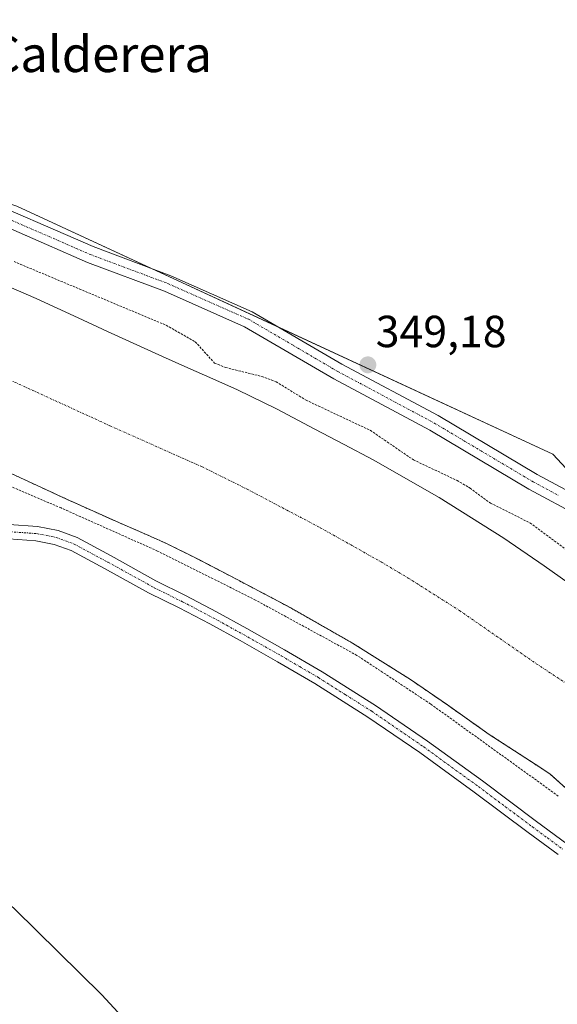
# Model space of a CAD drawing. Units: metres. Extents: x 553071 to 556524, y 4700877 to 4703216.
# Drawn here: x 555617 to 555737, y 4701835 to 4702054 of the extents above; entities that cross this region are included whole.
import ezdxf
from ezdxf.enums import TextEntityAlignment as Align

# ---------------------------------------------------------------- set-up
doc = ezdxf.new("R2010")
doc.units = ezdxf.units.M
doc.header["$MEASUREMENT"] = 0
doc.linetypes.add('TRAZO_Y_PUNTO', pattern=[1, 0.5, -0.25, 0, -0.25])
doc.linetypes.add('TRAZOS', pattern=[0.75, 0.5, -0.25])
for name, color, linetype, lineweight in [('Arbolado forestal', 92, 'TRAZOS', 0), ('Arbolado forestal CxS', 92, 'Continuous', 0), ('Camino', 19, 'Continuous', 0), ('Camino Cxs', 19, 'Continuous', 0), ('Camino eje', 39, 'TRAZO_Y_PUNTO', 13), ('Carátula', 7, 'Continuous', 5), ('Corriente artificial Cxs', 5, 'Continuous', 13), ('Corriente artificial eje', 142, 'TRAZO_Y_PUNTO', 0), ('Corriente artificial superficial', 5, 'Continuous', 13), ('Cultivos leñosos', 92, 'Continuous', 0), ('Cultivos leñosos CxS', 92, 'Continuous', 0), ('Curva de nivel auxiliar', 36, 'TRAZOS', 0), ('Curva de nivel normal', 36, 'Continuous', 0), ('Matorral', 135, 'Continuous', 0), ('Matorral CxS', 135, 'Continuous', 0), ('Pista no pavimentada', 254, 'Continuous', 13), ('Pista no pavimentada Cxs', 254, 'Continuous', 0), ('Pista pavimentada eje', 135, 'TRAZO_Y_PUNTO', 0), ('Punto de cota en terreno', 7, 'Continuous', 0), ('Rótulo de punto de cota en terreno', 19, 'Continuous', 0), ('Suelo desnudo', 252, 'Continuous', 0), ('Suelo desnudo CxS', 43, 'Continuous', 0), ('Texto cartográfico', 19, 'Continuous', 0)]:
    doc.layers.add(name, color=color, linetype=linetype, lineweight=lineweight)
doc.styles.add('Arial', font='txt', dxfattribs={"height": 0.2})

# ---------------------------------------------------------------- blocks, each defined once
blk = doc.blocks.new('*U150')
at = {"layer": 'Arbolado forestal CxS', "color": 92, "linetype": 'Continuous', "lineweight": 0}
blk.add_polyline3d([(555614.65, 4701953.46, 346.92), (555621.12, 4701950.46, 348.08), (555627.81, 4701947.38, 347.89), (555633.67, 4701944.73, 346.84), (555639.63, 4701942.06, 346.8), (555645.29, 4701939.61, 348.14), (555649.93, 4701937.56, 349.6), (555657.47, 4701933.82, 349.37), (555665.65, 4701929.54, 347.7), (555672, 4701926.21, 347.37), (555677.91, 4701923.05, 346.95), (555691.51, 4701915.31, 346.38), (555704.48, 4701907.18, 347.82), (555712.67, 4701901.52, 347.47), (555722.02, 4701894.96, 348.33), (555733.24, 4701887.65, 347.47), (555735.58, 4701886.12, 346.97), (555749.76, 4701873.41, 348.99)], dxfattribs=at)
blk = doc.blocks.new('5PATER')
at = {"layer": 'Carátula', "linetype": 'Continuous', "lineweight": 5}
h = blk.add_hatch(color=250, dxfattribs=at)
edge = h.paths.add_edge_path()
edge.add_ellipse((0, 0.01), major_axis=(-1.33, -1.34), ratio=0.999422, start_angle=0, end_angle=360)

msp = doc.modelspace()

# ---------------------------------------------------------------- linework, layer by layer
at = {"layer": 'Arbolado forestal', "color": 92, "linetype": 'TRAZOS', "lineweight": 0}
msp.add_polyline3d([(555614.65, 4701953.46, 346.92), (555621.12, 4701950.46, 348.08), (555627.81, 4701947.38, 347.89), (555633.67, 4701944.73, 346.84), (555639.63, 4701942.06, 346.8), (555645.29, 4701939.61, 348.14), (555649.93, 4701937.56, 349.6), (555657.47, 4701933.82, 349.37), (555665.65, 4701929.54, 347.7), (555672, 4701926.21, 347.37), (555677.91, 4701923.05, 346.95), (555691.51, 4701915.31, 346.38), (555704.48, 4701907.18, 347.82), (555712.67, 4701901.52, 347.47), (555722.02, 4701894.96, 348.33), (555733.24, 4701887.65, 347.47), (555735.58, 4701886.12, 346.97), (555749.76, 4701873.41, 348.99)], dxfattribs=at)
at = {"layer": 'Camino', "color": 19, "linetype": 'Continuous', "lineweight": 0}
for points in [[(555615.05, 4701941.71, 349.27), (555621.35, 4701941.28, 349.49), (555625.92, 4701940.39, 349.49), (555630.16, 4701938.82, 349.34), (555637.78, 4701934.75, 349.17), (555647.69, 4701929.17, 349.59), (555654.32, 4701925.9, 349.79), (555661.19, 4701922.28, 349.86), (555667.97, 4701918.55, 350.17), (555676.38, 4701913.82, 349.92), (555684.74, 4701908.93, 349.45), (555696.65, 4701901.4, 350.24), (555708.27, 4701893.45, 349.89), (555720.5, 4701884.59, 349.88), (555732.54, 4701875.58, 349.59), (555739.29, 4701870.62, 349.54)], [(555737.38, 4701868.2, 349.58), (555730.71, 4701873.11, 349.58), (555718.67, 4701882.11, 349.61), (555706.5, 4701890.93, 349.46), (555694.96, 4701898.83, 349.49), (555683.14, 4701906.29, 349.38), (555674.85, 4701911.15, 349.53), (555666.47, 4701915.86, 349.46), (555659.73, 4701919.57, 349.25), (555652.92, 4701923.16, 349.21), (555646.1, 4701926.52, 349.19), (555636.26, 4701931.93, 349.27), (555628.85, 4701935.9, 349.29), (555625.05, 4701937.3, 349.32), (555620.93, 4701938.1, 349.33), (555614.96, 4701938.51, 349.01)]]:
    msp.add_polyline3d(points, dxfattribs=at)
at = {"layer": 'Camino Cxs', "color": 19, "linetype": 'Continuous', "lineweight": 0}
for points in [[(555615.05, 4701941.71, 349.27), (555621.35, 4701941.28, 349.49), (555625.92, 4701940.39, 349.49), (555630.16, 4701938.82, 349.34), (555637.78, 4701934.75, 349.17), (555647.69, 4701929.17, 349.59), (555654.32, 4701925.9, 349.79), (555661.19, 4701922.28, 349.86), (555667.97, 4701918.55, 350.17), (555676.38, 4701913.82, 349.92), (555684.74, 4701908.93, 349.45), (555696.65, 4701901.4, 350.24), (555708.27, 4701893.45, 349.89), (555720.5, 4701884.59, 349.88), (555732.54, 4701875.58, 349.59), (555739.29, 4701870.62, 349.54)], [(555737.38, 4701868.2, 349.58), (555730.71, 4701873.11, 349.58), (555718.67, 4701882.11, 349.61), (555706.5, 4701890.93, 349.46), (555694.96, 4701898.83, 349.49), (555683.14, 4701906.29, 349.38), (555674.85, 4701911.15, 349.53), (555666.47, 4701915.86, 349.46), (555659.73, 4701919.57, 349.25), (555652.92, 4701923.16, 349.21), (555646.1, 4701926.52, 349.19), (555636.26, 4701931.93, 349.27), (555628.85, 4701935.9, 349.29), (555625.05, 4701937.3, 349.32), (555620.93, 4701938.1, 349.33), (555614.96, 4701938.51, 349.01)]]:
    msp.add_polyline3d(points, dxfattribs=at)
at = {"layer": 'Camino eje', "color": 39, "linetype": 'TRAZO_Y_PUNTO', "lineweight": 13}
msp.add_polyline3d([(555615.01, 4701940.11, 349.14), (555621.14, 4701939.69, 349.43), (555625.48, 4701938.84, 349.47), (555629.5, 4701937.36, 349.38), (555637.02, 4701933.34, 349.41), (555647.34, 4701927.63, 349.39), (555653.62, 4701924.53, 349.47), (555660.46, 4701920.93, 349.54), (555667.22, 4701917.21, 349.8), (555675.62, 4701912.49, 349.76), (555679.76, 4701910.06, 349.49), (555683.94, 4701907.61, 349.46), (555689.9, 4701903.85, 349.48), (555695.81, 4701900.12, 349.83), (555707.39, 4701892.19, 349.66), (555719.59, 4701883.35, 349.69), (555725.61, 4701878.85, 349.59), (555731.63, 4701874.35, 349.62), (555734.96, 4701871.89, 349.62), (555738.34, 4701869.41, 349.58)], dxfattribs=at)
at = {"layer": 'Corriente artificial Cxs', "color": 5, "linetype": 'Continuous', "lineweight": 13}
for points in [[(555611.54, 4701996.12, 345.84), (555621.03, 4701992.04, 345.75), (555630.42, 4701987.75, 345.66), (555636.95, 4701984.73, 345.51), (555643.48, 4701981.72, 345.36), (555649.16, 4701979.15, 345.46), (555654.86, 4701976.6, 345.63), (555660.41, 4701974.19, 345.57), (555665.94, 4701971.75, 345.53), (555674.6, 4701967.46, 345.73), (555683.16, 4701962.98, 345.8), (555689.67, 4701959.57, 345.74), (555696.15, 4701956.1, 346.05), (555710.88, 4701947.72, 345.91), (555725.24, 4701938.71, 345.85), (555734.23, 4701932.5, 345.69), (555743.17, 4701926.23, 345.97)], [(555749.76, 4701873.41, 348.99), (555735.58, 4701886.12, 346.97), (555733.24, 4701887.65, 347.47), (555722.02, 4701894.96, 348.33), (555712.67, 4701901.52, 347.47), (555704.48, 4701907.18, 347.82), (555691.51, 4701915.31, 346.38), (555677.91, 4701923.05, 346.95), (555672, 4701926.21, 347.37), (555665.65, 4701929.54, 347.7), (555657.47, 4701933.82, 349.37), (555649.93, 4701937.56, 349.6), (555645.29, 4701939.61, 348.14), (555639.63, 4701942.06, 346.8), (555633.67, 4701944.73, 346.84), (555627.81, 4701947.38, 347.89), (555621.12, 4701950.46, 348.08), (555614.65, 4701953.46, 346.92)]]:
    msp.add_polyline3d(points, dxfattribs=at)
at = {"layer": 'Corriente artificial eje', "color": 142, "linetype": 'TRAZO_Y_PUNTO', "lineweight": 0}
msp.add_polyline3d([(555535.93, 4702000.94, 349.61), (555558.18, 4701995.35, 345.2), (555563.93, 4701991.7, 345.2), (555574.95, 4701986.77, 345.2), (555585.34, 4701984.86, 345.19), (555595.55, 4701981.85, 345.19), (555612.18, 4701975.29, 345.2), (555637.45, 4701963.73, 345.2), (555657.92, 4701954.62, 345.2), (555668.08, 4701949.57, 345.19), (555684.36, 4701941, 345.2), (555698.01, 4701933.33, 345.2), (555703.93, 4701929.8, 345.21), (555715.34, 4701922.58, 345.21), (555732.47, 4701910.72, 345.21), (555746.63, 4701901.42, 345.21)], dxfattribs=at)
at = {"layer": 'Corriente artificial superficial', "color": 5, "linetype": 'Continuous', "lineweight": 13}
for points in [[(555611.54, 4701996.12, 345.84), (555621.03, 4701992.04, 345.75), (555630.42, 4701987.75, 345.66), (555636.95, 4701984.73, 345.51), (555643.48, 4701981.72, 345.36), (555649.16, 4701979.15, 345.46), (555654.86, 4701976.6, 345.63), (555660.41, 4701974.19, 345.57), (555665.94, 4701971.75, 345.53), (555674.6, 4701967.46, 345.73), (555683.16, 4701962.98, 345.8), (555689.67, 4701959.57, 345.74), (555696.15, 4701956.1, 346.05), (555710.88, 4701947.72, 345.91), (555725.24, 4701938.71, 345.85), (555734.23, 4701932.5, 345.69), (555743.17, 4701926.23, 345.97)], [(555749.76, 4701873.41, 348.99), (555735.58, 4701886.12, 346.97), (555733.24, 4701887.65, 347.47), (555722.02, 4701894.96, 348.33), (555712.67, 4701901.52, 347.47), (555704.48, 4701907.18, 347.82), (555691.51, 4701915.31, 346.38), (555677.91, 4701923.05, 346.95), (555672, 4701926.21, 347.37), (555665.65, 4701929.54, 347.7), (555657.47, 4701933.82, 349.37), (555649.93, 4701937.56, 349.6), (555645.29, 4701939.61, 348.14), (555639.63, 4701942.06, 346.8), (555633.67, 4701944.73, 346.84), (555627.81, 4701947.38, 347.89), (555621.12, 4701950.46, 348.08), (555614.65, 4701953.46, 346.92)]]:
    msp.add_polyline3d(points, dxfattribs=at)
at = {"layer": 'Cultivos leñosos', "color": 92, "linetype": 'Continuous', "lineweight": 0}
msp.add_polyline3d([(556106.92, 4701640.15, 347.44), (556081.55, 4701651.97, 347.87), (556006.62, 4701686.89, 347.26), (555953.61, 4701732.8, 348.33), (555878.75, 4701811.23, 348.79), (555834.19, 4701855.8, 348.55), (555812.8, 4701880.75, 348.64), (555779.04, 4701911.31, 348.44), (555763.38, 4701928.14, 348.65), (555756.61, 4701935.41, 348.71), (555750.05, 4701942.47, 348.75), (555736.15, 4701957.4, 349.26), (555675.28, 4701985.57, 349.17), (555646.89, 4701998.7, 349.14), (555616.72, 4702012.66, 349.57), (555547.2, 4702035.84, 349.81), (555486.59, 4702051.88, 349.81), (555458.84, 4702054.88, 349.83), (555453.98, 4702055.41, 349.89), (555450.76, 4702058.18, 350.03), (555443.63, 4702064.34, 350.43), (555441.99, 4702065.75, 350.46)], dxfattribs=at)
at = {"layer": 'Cultivos leñosos CxS', "color": 92, "linetype": 'Continuous', "lineweight": 0}
msp.add_polyline3d([(556164.95, 4701613.1, 347.2), (556006.62, 4701686.89, 347.26), (555953.61, 4701732.8, 348.33), (555878.75, 4701811.23, 348.79), (555834.19, 4701855.8, 348.55), (555812.8, 4701880.75, 348.64), (555779.04, 4701911.31, 348.44), (555736.15, 4701957.4, 349.26), (555616.72, 4702012.66, 349.57), (555547.2, 4702035.84, 349.81), (555486.59, 4702051.88, 349.81), (555453.98, 4702055.41, 349.89)], dxfattribs=at)
at = {"layer": 'Curva de nivel auxiliar', "color": 36, "linetype": 'TRAZOS', "lineweight": 0}
for points in [[(555616.12, 4702000.27, 347.5), (555650.02, 4701986.1, 347.5), (555656.49, 4701982.41, 347.5), (555660.78, 4701977.68, 347.5), (555663.22, 4701976.7, 347.5), (555671.32, 4701974.69, 347.5), (555674.5, 4701973.51, 347.5), (555681.2, 4701969.4, 347.5), (555695.52, 4701962.68, 347.5), (555705.09, 4701956.12, 347.5), (555714.83, 4701951.53, 347.5), (555717.72, 4701949.83, 347.5), (555722.26, 4701946.49, 347.5), (555731.08, 4701942.07, 347.5), (555741.94, 4701934.02, 347.5)], [(555737.38, 4701881.24, 347.5), (555708.94, 4701901.74, 347.5), (555692.52, 4701912.57, 347.5), (555669.91, 4701924.89, 347.5), (555648.08, 4701935.81, 347.5), (555626.59, 4701945.4, 347.5), (555605.75, 4701954.33, 347.5)]]:
    msp.add_polyline3d(points, dxfattribs=at)
at = {"layer": 'Curva de nivel normal', "color": 36, "linetype": 'Continuous', "lineweight": 0}
msp.add_polyline3d([(555519.13, 4701984.75, 345), (555521.27, 4701982.33, 345), (555522.86, 4701977.72, 345), (555524.75, 4701968.8, 345), (555538.37, 4701938.53, 345), (555544.55, 4701927.09, 345), (555553.09, 4701914.89, 345), (555560.92, 4701906.06, 345), (555572.14, 4701895.3, 345), (555597.27, 4701873.4, 345), (555616.29, 4701856.04, 345), (555635.7, 4701836.93, 345), (555691.76, 4701776.19, 345), (555740.05, 4701724.18, 345), (555828.14, 4701633.3, 345), (555863.63, 4701593.52, 345), (555932.11, 4701511.06, 345), (555958.39, 4701482.77, 345), (555990.84, 4701452.35, 345), (556016.01, 4701431.63, 345), (556044.23, 4701410.71, 345), (556081.92, 4701386.25, 345)], dxfattribs=at)
at = {"layer": 'Matorral', "color": 135, "linetype": 'Continuous', "lineweight": 0}
for points in [[(556106.92, 4701640.15, 347.44), (556081.55, 4701651.97, 347.87), (556006.62, 4701686.89, 347.26), (555953.61, 4701732.8, 348.33), (555878.75, 4701811.23, 348.79), (555834.19, 4701855.8, 348.55), (555812.8, 4701880.75, 348.64), (555779.04, 4701911.31, 348.44), (555763.38, 4701928.14, 348.65), (555756.61, 4701935.41, 348.71), (555750.05, 4701942.47, 348.75), (555736.15, 4701957.4, 349.26), (555675.28, 4701985.57, 349.17), (555646.89, 4701998.7, 349.14), (555616.72, 4702012.66, 349.57), (555547.2, 4702035.84, 349.81), (555486.59, 4702051.88, 349.81), (555458.84, 4702054.88, 349.83), (555453.98, 4702055.41, 349.89), (555450.76, 4702058.18, 350.03), (555443.63, 4702064.34, 350.43), (555441.99, 4702065.75, 350.46)], [(555611.54, 4701996.12, 345.84), (555621.03, 4701992.04, 345.75), (555630.42, 4701987.75, 345.66), (555636.95, 4701984.73, 345.51), (555643.48, 4701981.72, 345.36), (555649.16, 4701979.15, 345.46), (555654.86, 4701976.6, 345.63), (555660.41, 4701974.19, 345.57), (555665.94, 4701971.75, 345.53), (555674.6, 4701967.46, 345.73), (555683.16, 4701962.98, 345.8), (555689.67, 4701959.57, 345.74), (555696.15, 4701956.1, 346.05), (555710.88, 4701947.72, 345.91), (555725.24, 4701938.71, 345.85), (555734.23, 4701932.5, 345.69), (555743.17, 4701926.23, 345.97)]]:
    msp.add_polyline3d(points, dxfattribs=at)
at = {"layer": 'Matorral CxS', "color": 135, "linetype": 'Continuous', "lineweight": 0}
for points in [[(555111.62, 4702093.89, 357.49), (555315.63, 4702081.82, 356.06), (555363.43, 4702076.74, 353.9), (555375.35, 4702075.47, 353.75), (555441.99, 4702065.75, 350.46), (555453.98, 4702055.41, 349.89), (555486.59, 4702051.88, 349.81), (555547.2, 4702035.84, 349.81), (555616.72, 4702012.66, 349.57), (555736.15, 4701957.4, 349.26), (555779.04, 4701911.31, 348.44), (555812.8, 4701880.75, 348.64), (555834.19, 4701855.8, 348.55), (555878.75, 4701811.23, 348.79), (555953.61, 4701732.8, 348.33), (556006.62, 4701686.89, 347.26), (556164.95, 4701613.1, 347.2)], [(555743.17, 4701926.23, 345.97), (555734.23, 4701932.5, 345.69), (555725.24, 4701938.71, 345.85), (555710.88, 4701947.72, 345.91), (555696.15, 4701956.1, 346.05), (555689.67, 4701959.57, 345.74), (555683.16, 4701962.98, 345.8), (555674.6, 4701967.46, 345.73), (555665.94, 4701971.75, 345.53), (555660.41, 4701974.19, 345.57), (555654.86, 4701976.6, 345.63), (555649.16, 4701979.15, 345.46), (555643.48, 4701981.72, 345.36), (555636.95, 4701984.73, 345.51), (555630.42, 4701987.75, 345.66), (555621.03, 4701992.04, 345.75), (555611.54, 4701996.12, 345.84)]]:
    msp.add_polyline3d(points, dxfattribs=at)
at = {"layer": 'Pista no pavimentada', "color": 254, "linetype": 'Continuous', "lineweight": 13}
for points in [[(555447.84, 4702053, 349.85), (555453.44, 4702052.64, 349.83), (555469.4, 4702049.85, 349.85), (555486.63, 4702047.07, 349.68), (555530.06, 4702037.9, 349.74), (555546.11, 4702032.07, 349.72), (555560.46, 4702028.25, 349.73), (555581.1, 4702022.43, 349.84), (555594.33, 4702018.99, 349.64), (555606.25, 4702015.51, 349.65), (555633.72, 4702003.62, 349.26), (555651.08, 4701997.14, 349.2), (555669.21, 4701989.12, 349.18), (555689.19, 4701977.43, 349.03), (555710.6, 4701965.99, 349), (555732.69, 4701952.87, 348.81), (555744.21, 4701946.68, 348.9)], [(555742.22, 4701943.48, 348.78), (555730.84, 4701949.59, 348.82), (555708.75, 4701962.71, 348.9), (555687.36, 4701974.15, 349.11), (555667.49, 4701985.77, 349.19), (555649.66, 4701993.66, 349.22), (555632.48, 4702000.07, 349.36), (555605.01, 4702012.12, 349.51), (555593.38, 4702015.52, 349.73), (555580.16, 4702018.95, 349.59), (555559.51, 4702024.78, 349.7), (555551.71, 4702026.85, 349.72)]]:
    msp.add_polyline3d(points, dxfattribs=at)
at = {"layer": 'Pista no pavimentada Cxs', "color": 254, "linetype": 'Continuous', "lineweight": 0}
for points in [[(555606.25, 4702015.51, 349.65), (555633.72, 4702003.62, 349.26), (555651.08, 4701997.14, 349.2), (555669.21, 4701989.12, 349.18), (555689.19, 4701977.43, 349.03), (555710.6, 4701965.99, 349), (555732.69, 4701952.87, 348.81), (555744.21, 4701946.68, 348.9)], [(555742.22, 4701943.48, 348.78), (555730.84, 4701949.59, 348.82), (555708.75, 4701962.71, 348.9), (555687.36, 4701974.15, 349.11), (555667.49, 4701985.77, 349.19), (555649.66, 4701993.66, 349.22), (555632.48, 4702000.07, 349.36), (555605.01, 4702012.12, 349.51)]]:
    msp.add_polyline3d(points, dxfattribs=at)
at = {"layer": 'Pista pavimentada eje', "color": 135, "linetype": 'TRAZO_Y_PUNTO', "lineweight": 0}
msp.add_polyline3d([(555542.31, 4702031.53, 349.74), (555545.57, 4702030.35, 349.72), (555559.99, 4702026.51, 349.71), (555580.63, 4702020.69, 349.7), (555593.86, 4702017.25, 349.65), (555605.63, 4702013.81, 349.5), (555633.1, 4702001.85, 349.3), (555650.37, 4701995.4, 349.2), (555668.35, 4701987.45, 349.15), (555678.34, 4701981.6, 349.11), (555688.28, 4701975.79, 349.05), (555698.97, 4701970.07, 349.03), (555709.68, 4701964.35, 348.95), (555731.77, 4701951.23, 348.81), (555737.46, 4701948.18, 348.75)], dxfattribs=at)
at = {"layer": 'Suelo desnudo', "color": 252, "linetype": 'Continuous', "lineweight": 0}
for points in [[(555611.54, 4701996.12, 345.84), (555621.03, 4701992.04, 345.75), (555630.42, 4701987.75, 345.66), (555636.95, 4701984.73, 345.51), (555643.48, 4701981.72, 345.36), (555649.16, 4701979.15, 345.46), (555654.86, 4701976.6, 345.63), (555660.41, 4701974.19, 345.57), (555665.94, 4701971.75, 345.53), (555674.6, 4701967.46, 345.73), (555683.16, 4701962.98, 345.8), (555689.67, 4701959.57, 345.74), (555696.15, 4701956.1, 346.05), (555710.88, 4701947.72, 345.91), (555725.24, 4701938.71, 345.85), (555734.23, 4701932.5, 345.69), (555743.17, 4701926.23, 345.97)], [(555614.65, 4701953.46, 346.92), (555621.12, 4701950.46, 348.08), (555627.81, 4701947.38, 347.89), (555633.67, 4701944.73, 346.84), (555639.63, 4701942.06, 346.8), (555645.29, 4701939.61, 348.14), (555649.93, 4701937.56, 349.6), (555657.47, 4701933.82, 349.37), (555665.65, 4701929.54, 347.7), (555672, 4701926.21, 347.37), (555677.91, 4701923.05, 346.95), (555691.51, 4701915.31, 346.38), (555704.48, 4701907.18, 347.82), (555712.67, 4701901.52, 347.47), (555722.02, 4701894.96, 348.33), (555733.24, 4701887.65, 347.47), (555735.58, 4701886.12, 346.97), (555749.76, 4701873.41, 348.99)]]:
    msp.add_polyline3d(points, dxfattribs=at)
at = {"layer": 'Suelo desnudo CxS', "color": 43, "linetype": 'Continuous', "lineweight": 0}
for points in [[(555611.54, 4701996.12, 345.84), (555621.03, 4701992.04, 345.75), (555630.42, 4701987.75, 345.66), (555636.95, 4701984.73, 345.51), (555643.48, 4701981.72, 345.36), (555649.16, 4701979.15, 345.46), (555654.86, 4701976.6, 345.63), (555660.41, 4701974.19, 345.57), (555665.94, 4701971.75, 345.53), (555674.6, 4701967.46, 345.73), (555683.16, 4701962.98, 345.8), (555689.67, 4701959.57, 345.74), (555696.15, 4701956.1, 346.05), (555710.88, 4701947.72, 345.91), (555725.24, 4701938.71, 345.85), (555734.23, 4701932.5, 345.69), (555743.17, 4701926.23, 345.97)], [(555749.76, 4701873.41, 348.99), (555735.58, 4701886.12, 346.97), (555733.24, 4701887.65, 347.47), (555722.02, 4701894.96, 348.33), (555712.67, 4701901.52, 347.47), (555704.48, 4701907.18, 347.82), (555691.51, 4701915.31, 346.38), (555677.91, 4701923.05, 346.95), (555672, 4701926.21, 347.37), (555665.65, 4701929.54, 347.7), (555657.47, 4701933.82, 349.37), (555649.93, 4701937.56, 349.6), (555645.29, 4701939.61, 348.14), (555639.63, 4701942.06, 346.8), (555633.67, 4701944.73, 346.84), (555627.81, 4701947.38, 347.89), (555621.12, 4701950.46, 348.08), (555614.65, 4701953.46, 346.92)]]:
    msp.add_polyline3d(points, dxfattribs=at)

# ---------------------------------------------------------------- block references
at = {"layer": 'Arbolado forestal CxS', "color": 92, "linetype": 'Continuous', "lineweight": 0}
msp.add_blockref('*U150', (0, 0), dxfattribs=at)
at = {"layer": 'Punto de cota en terreno', "linetype": 'Continuous', "lineweight": 0}
msp.add_blockref('5PATER', (555694.95, 4701977.27, 349.18), dxfattribs=at)

# ---------------------------------------------------------------- texts
at = {"layer": 'Rótulo de punto de cota en terreno', "color": 19, "linetype": 'Continuous', "lineweight": 0, "style": 'Arial'}
msp.add_text('349,18', height=7, dxfattribs=at).set_placement((555696.71, 4701979.03), align=Align.BOTTOM_LEFT)
at = {"layer": 'Texto cartográfico', "color": 19, "linetype": 'Continuous', "lineweight": 0, "style": 'Arial'}
msp.add_text('La Calderera', height=8, dxfattribs=at).set_placement((555628.13, 4702046.49), align=Align.MIDDLE_CENTER)

doc.saveas('drawing.dxf')
